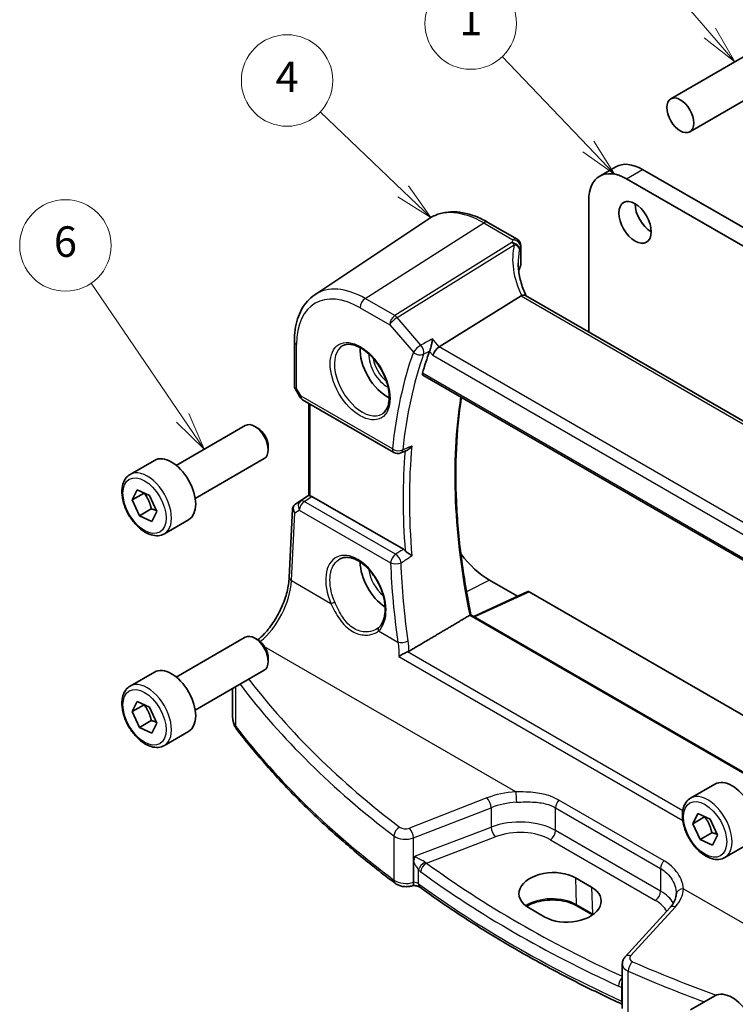
# Model space of a CAD drawing. Units: millimetres. Extents: x 14 to 2205, y 8 to 430.
# Drawn here: x 199 to 246, y 105 to 169 of the extents above; entities that cross this region are included whole.
import ezdxf

# ---------------------------------------------------------------- set-up
doc = ezdxf.new("R2010")
doc.units = ezdxf.units.MM
doc.layers.add('Symbol (TK)', color=100, linetype='Continuous', lineweight=18, true_color=0x00ff3f)
doc.layers.add('Visible (ISO)', color=7, linetype='Continuous', lineweight=35)
doc.layers.add('Visible Narrow (ISO)', color=7, linetype='Continuous', lineweight=25)
doc.styles.add('Note Text (TK2)', font='txt')

# ---------------------------------------------------------------- blocks, each defined once
blk = doc.blocks.new('バルーン1')
at = {"layer": 'Symbol (TK)', "color": 100, "true_color": 0x00ff40}
for p, q in [((224.369, 158.041), (218.92, 163.242)), ((226.178, 156.315), (224.714, 158.402)), ((224.024, 157.679), (226.178, 156.315)), ((224.369, 158.041), (226.178, 156.315))]:
    blk.add_line(p, q, dxfattribs=at)
at = {"layer": 'Symbol (TK)'}
blk.add_circle((216.757, 165.306), 3, dxfattribs=at)
at = {"layer": 'Symbol (TK)', "color": 7, "insert": (216.757, 165.288), "char_height": 2, "attachment_point": 5, "line_spacing_factor": 0.25, "style": 'Note Text (TK2)'}
blk.add_mtext('4', dxfattribs=at)
blk = doc.blocks.new('バルーン2')
at = {"layer": 'Symbol (TK)', "color": 100, "true_color": 0x00ff40}
for p, q in [((236.513, 160.972), (230.869, 166.879)), ((236.513, 160.972), (238.24, 159.164)), ((238.24, 159.164), (236.874, 161.317)), ((236.151, 160.626), (238.24, 159.164))]:
    blk.add_line(p, q, dxfattribs=at)
at = {"layer": 'Symbol (TK)'}
blk.add_circle((228.804, 169.04), 3, dxfattribs=at)
at = {"layer": 'Symbol (TK)', "color": 7, "insert": (228.804, 169.016), "char_height": 2, "attachment_point": 5, "line_spacing_factor": 0.25, "style": 'Note Text (TK2)'}
blk.add_mtext('1', dxfattribs=at)
blk = doc.blocks.new('バルーン3')
at = {"layer": 'Symbol (TK)', "color": 100, "true_color": 0x00ff40}
for p, q in [((244.488, 168.422), (240.696, 172.82)), ((246.12, 166.528), (244.866, 168.748)), ((244.109, 168.095), (246.12, 166.528)), ((244.488, 168.422), (246.12, 166.528))]:
    blk.add_line(p, q, dxfattribs=at)
at = {"layer": 'Symbol (TK)'}
blk.add_circle((238.74, 175.089), 3, dxfattribs=at)
at = {"layer": 'Symbol (TK)', "color": 7, "insert": (238.74, 175.084), "char_height": 2, "attachment_point": 5, "line_spacing_factor": 0.25, "style": 'Note Text (TK2)'}
blk.add_mtext('5', dxfattribs=at)
blk = doc.blocks.new('バルーン6')
at = {"layer": 'Symbol (TK)', "color": 100, "true_color": 0x00ff40}
for p, q in [((209.91, 143.194), (203.9, 152.02)), ((211.317, 141.127), (210.323, 143.475)), ((209.497, 142.912), (211.317, 141.127)), ((209.91, 143.194), (211.317, 141.127))]:
    blk.add_line(p, q, dxfattribs=at)
at = {"layer": 'Symbol (TK)'}
blk.add_circle((202.218, 154.49), 3, dxfattribs=at)
at = {"layer": 'Symbol (TK)', "color": 7, "insert": (202.218, 154.485), "char_height": 2, "attachment_point": 5, "line_spacing_factor": 0.25, "style": 'Note Text (TK2)'}
blk.add_mtext('6', dxfattribs=at)

msp = doc.modelspace()

# ---------------------------------------------------------------- linework, layer by layer
at = {"layer": 'Visible (ISO)'}
for p, q in [((262.9641, 173.3663), (243.1766, 161.9419)), ((253.3948, 170.7281), (241.9266, 164.107)), ((238.3267, 159.646), (237.266, 159.0336)), ((240.0767, 159.4727), (277.9776, 137.5905)), ((276.917, 136.9782), (239.016, 158.8603)), ((236.5412, 157.4314), (236.5412, 148.8167)), ((218.5713, 151.2525), (226.0507, 156.2359)), ((229.9322, 156.0053), (231.8441, 154.9015)), ((232.0941, 154.4685), (232.0941, 153.2406)), ((231.9674, 152.8311), (231.9674, 152.6659)), ((232.1121, 151.1828), (226.7432, 147.8379)), ((260.6409, 134.9027), (232.4074, 151.2034)), ((217.2345, 148.2036), (217.2345, 145.263)), ((225.665, 145.9898), (255.0142, 129.045)), ((217.2776, 145.1022), (217.5924, 144.557)), ((217.7754, 144.374), (223.7674, 140.9145)), ((218.1825, 138.0884), (218.1825, 144.1389)), ((209.4865, 140.0705), (214.0128, 142.6837)), ((214.833, 142.5091), (214.6378, 142.6218)), ((215.5217, 141.3162), (215.5217, 141.0908)), ((206.4601, 139.4779), (208.0511, 140.3964)), ((210.7365, 137.9054), (215.2628, 140.5186)), ((206.596, 137.8013), (206.931, 138.4677)), ((207.3738, 138.2503), (206.596, 137.8013)), ((206.931, 138.4677), (207.7433, 138.0937)), ((207.0734, 136.7608), (206.596, 137.8013)), ((207.7433, 138.0937), (208.2207, 137.0532)), ((217.302, 137.532), (218.1825, 138.1199)), ((224.3875, 134.5645), (218.3841, 138.0306)), ((207.8512, 137.2099), (207.0734, 136.7608)), ((208.2207, 137.0532), (207.8858, 136.3868)), ((216.8982, 132.7141), (217.1168, 137.2103)), ((207.8858, 136.3868), (207.0734, 136.7608)), ((208.7101, 135.5807), (210.3011, 136.4993)), ((230.0358, 132.5471), (231.8745, 131.4855)), ((232.541, 131.7937), (229.0073, 130.1599)), ((232.6356, 131.781), (250.6517, 121.3793)), ((247.4337, 119.5214), (228.8159, 130.2704)), ((209.4865, 126.19), (214.0128, 128.8032)), ((214.833, 128.6286), (214.6378, 128.7413)), ((215.5217, 127.4358), (215.5217, 127.2104)), ((210.7365, 124.025), (215.2628, 126.6382)), ((206.4601, 125.5974), (208.0511, 126.516)), ((213.1859, 123.5272), (213.1859, 125.4391)), ((206.596, 123.9208), (206.931, 124.5873)), ((207.3738, 124.3699), (206.596, 123.9208)), ((206.931, 124.5873), (207.7433, 124.2133)), ((207.7433, 124.2133), (208.2207, 123.1728)), ((207.0734, 122.8803), (206.596, 123.9208)), ((207.8512, 123.3294), (207.0734, 122.8803)), ((207.8858, 122.5063), (207.0734, 122.8803)), ((208.2207, 123.1728), (207.8858, 122.5063)), ((208.7101, 121.7003), (210.3011, 122.6189)), ((243.2297, 118.2489), (244.8207, 119.1675)), ((243.3656, 116.5723), (243.7005, 117.2388)), ((244.1434, 117.0214), (243.3656, 116.5723)), ((243.7005, 117.2388), (244.5128, 116.8648)), ((244.5128, 116.8648), (244.9903, 115.8243)), ((243.843, 115.5319), (243.3656, 116.5723)), ((244.6208, 115.9809), (243.843, 115.5319)), ((244.9903, 115.8243), (244.6553, 115.1578)), ((244.6553, 115.1578), (243.843, 115.5319)), ((245.4797, 114.3518), (247.0707, 115.2704)), ((225.0572, 112.7317), (225.0572, 114.0616)), ((235.6692, 113.0252), (236.7299, 112.4129)), ((233.6598, 110.4546), (232.5992, 111.067)), ((236.7941, 110.5902), (235.7646, 111.1846)), ((241.8803, 111.0727), (238.9442, 107.8534)), ((238.7467, 104.462), (238.7467, 107.3609)), ((243.2297, 104.3685), (244.8207, 105.2871))]:
    msp.add_line(p, q, dxfattribs=at)
for centre, start, end in [((231.5941, 154.4685), 359.999993, 59.999993), ((218.0254, 144.807), 209.999995, 239.999993), ((224.0174, 141.3475), 239.999993, 293.406195)]:
    msp.add_arc(centre, 0.5, start, end, dxfattribs=at)
for centre, major_axis in [((242.5516, 163.0244), (-0.625, 1.0825)), ((239.5817, 156.0025), (-0.75, 1.299))]:
    msp.add_ellipse(centre, major_axis=major_axis, ratio=0.5773503, dxfattribs=at)
for centre, major_axis, ratio, start_param, end_param in [((240.0767, 156.6149), (-1.75, 3.0311), 0.5773503, 5.497787, 6.2831853), ((239.016, 156.0025), (-1.75, 3.0311), 0.5773503, 5.497787, 7.0685833), ((240.6424, 156.6149), (0.75, -1.299), 0.5773503, 3.9269908, 5.4977871), ((236.9141, 152.5384), (4.9979, 0.2395), 0.6067282, 2.8559526, 2.9663729), ((231.5941, 153.2255), (-0.4998, -0.024), 0.6067282, 2.8559526, 3.1125231), ((232.8389, 150.3768), (-0.7529, 0.7857), 0.3799393, 6.1097758, 6.2035873), ((223.3183, 146.6128), (-1.25, 2.1651), 0.5773503, 0.7064786, 2.435114), ((253.3349, 121.1177), (20.3429, -35.235), 0.5773503, 3.5989588, 3.6526952), ((226.6784, 147.489), (-0.322, -0.3899), 0.4311661, 4.0517887, 5.5702251), ((214.6378, 141.6012), (-0.625, 1.0825), 0.5773503, 3.1415927, 6.2831853), ((214.833, 141.7138), (-0.487, 0.8435), 0.5773503, 3.9269908, 5.4977871), ((209.1761, 138.4479), (-1.125, 1.9486), 0.5773503, 3.1415927, 6.2831853), ((4363.6957, -2445.7692), (6104.6092, -445.4812), 0.5250793, 2.3534839, 2.3535806), ((217.3913, 137.5811), (0.1565, 0.0986), 0.0397458, 2.1534081, 2.2041521), ((218.4825, 138.2744), (0.2999, 0.1863), 0.0308941, 3.1224109, 3.215353), ((218.3837, 137.6211), (0.2489, -0.4344), 0.5780155, 2.3593434, 2.6867697), ((223.3183, 132.7324), (-1.25, 2.1651), 0.5773503, 0.7961932, 2.2817768), ((230.0358, 136.6107), (2.4885, -4.3101), 0.5773503, 4.9343971, 5.497787), ((232.6359, 131.6172), (-0.1003, 0.1737), 0.575771, 5.4991565, 6.2309684), ((214.6378, 127.7207), (-0.625, 1.0825), 0.5773503, 3.1415927, 6.2831853), ((214.833, 127.8334), (-0.487, 0.8435), 0.5773503, 3.9269908, 5.4977871), ((209.1761, 124.5674), (-1.125, 1.9486), 0.5773503, 3.1415927, 6.2831853), ((245.9457, 117.2189), (-1.125, 1.9486), 0.5773503, 3.1415927, 6.2831853), ((234.1342, 112.0461), (-2.1699, -0.104), 0.6067281, 3.8979195, 7.0395122), ((235.1948, 111.4337), (2.1699, 0.104), 0.6067281, 3.8979195, 7.0395122), ((239.9561, 114.0827), (2.1719, -2.5344), 0.3323933, 0.3402798, 0.3698737), ((245.9457, 103.3385), (-1.125, 1.9486), 0.5773503, 3.1415927, 6.2831853)]:
    msp.add_ellipse(centre, major_axis=major_axis, ratio=ratio, start_param=start_param, end_param=end_param, dxfattribs=at)
for points, knots in [([(229.9322, 156.0053), (229.6607, 156.1621), (229.3866, 156.2946), (228.8386, 156.5059), (228.5646, 156.5848), (228.0223, 156.6842), (227.7539, 156.7045), (227.2305, 156.6816), (226.9754, 156.6382), (226.4905, 156.4855), (226.2609, 156.376), (226.0507, 156.2359)], [4.71238898, 4.71238898, 4.71238898, 4.71238898, 4.87688192, 4.87688192, 5.04137486, 5.04137486, 5.2058678, 5.2058678, 5.37036073, 5.37036073, 5.53485367, 5.53485367, 5.53485367, 5.53485367]), ([(232.4471, 151.1804), (232.3819, 151.314), (232.3225, 151.4482), (232.21, 151.7312), (232.1582, 151.8798), (232.0693, 152.1762), (232.0322, 152.3239), (231.973, 152.6167), (231.9509, 152.7619), (231.9214, 153.0485), (231.9141, 153.1898), (231.9141, 153.3286)], [-1.36690726, -1.36690726, -1.36690726, -1.36690726, -1.28105281, -1.28105281, -1.18630295, -1.18630295, -1.0915531, -1.0915531, -0.99680324, -0.99680324, -0.90205338, -0.90205338, -0.90205338, -0.90205338]), ([(217.2345, 148.2036), (217.2345, 148.4654), (217.2515, 148.7198), (217.3206, 149.2092), (217.3728, 149.4442), (217.5136, 149.8898), (217.6022, 150.1004), (217.817, 150.491), (217.9432, 150.6711), (218.2316, 150.9928), (218.3939, 151.1343), (218.5713, 151.2525)], [0, 0, 0, 0, 0.14966633, 0.14966633, 0.29933265, 0.29933265, 0.44899898, 0.44899898, 0.59866531, 0.59866531, 0.74833163, 0.74833163, 0.74833163, 0.74833163]), ([(232.4074, 151.2034), (232.3779, 151.2204), (232.3414, 151.2289), (232.2536, 151.2287), (232.2027, 151.2187), (232.1488, 151.2001)], [0.033060288, 0.033060288, 0.033060288, 0.033060288, 0.048084782, 0.048084782, 0.06422435, 0.06422435, 0.06422435, 0.06422435]), ([(220.429, 147.9236), (220.5706, 147.9975), (220.7409, 148.0275), (221.1058, 147.9853), (221.2911, 147.9274), (221.6668, 147.7367), (221.8566, 147.6072), (222.226, 147.2865), (222.4056, 147.0951), (222.7352, 146.6688), (222.8849, 146.4337), (223.1379, 145.9446), (223.2409, 145.6907), (223.3896, 145.1923), (223.4354, 144.9479), (223.4673, 144.4958), (223.4538, 144.2881), (223.3744, 143.9285), (223.3084, 143.7777), (223.1617, 143.5748), (223.0897, 143.5068), (223.0087, 143.4553)], [0.8100932, 0.8100932, 0.8100932, 0.8100932, 1.1904791, 1.1904791, 1.5104671, 1.5104671, 1.8174309, 1.8174309, 2.1258694, 2.1258694, 2.4363317, 2.4363317, 2.7472265, 2.7472265, 3.0567901, 3.0567901, 3.3640183, 3.3640183, 3.6737771, 3.6737771, 3.9022954, 3.9022954, 3.9022954, 3.9022954]), ([(226.2899, 148.3614), (226.2897, 148.3602), (226.2896, 148.359), (226.2813, 148.2802), (226.2691, 148.1947), (226.2392, 148.0266), (226.2219, 147.9432), (226.1872, 147.8022), (226.171, 147.7434), (226.1397, 147.6458), (226.1252, 147.606), (226.1108, 147.5728)], [-0.000436841, -0.000436841, -0.000436841, -0.000436841, 0, 0, 0.028288101, 0.028288101, 0.053631371, 0.053631371, 0.072175834, 0.072175834, 0.087243695, 0.087243695, 0.087243695, 0.087243695]), ([(225.665, 145.9898), (225.6644, 145.9901), (225.6639, 145.9904), (225.6488, 145.9997), (225.6387, 146.0152), (225.6316, 146.0553), (225.6341, 146.0797), (225.6412, 146.1049)], [0.022293173, 0.022293173, 0.022293173, 0.022293173, 0.02271756, 0.02271756, 0.034323057, 0.034323057, 0.045487114, 0.045487114, 0.045487114, 0.045487114]), ([(217.2776, 145.1022), (217.2722, 145.1116), (217.2671, 145.1214), (217.258, 145.1419), (217.2539, 145.1525), (217.2468, 145.1742), (217.2438, 145.1853), (217.2391, 145.2076), (217.2373, 145.2188), (217.2351, 145.2411), (217.2345, 145.2522), (217.2345, 145.263)], [-0.95531662, -0.95531662, -0.95531662, -0.95531662, -0.92133291, -0.92133291, -0.88734921, -0.88734921, -0.8533655, -0.8533655, -0.8193818, -0.8193818, -0.78539809, -0.78539809, -0.78539809, -0.78539809]), ([(228.8171, 130.2697), (228.5541, 131.5443), (228.3425, 132.805), (228.0243, 135.2851), (227.9178, 136.5044), (227.8109, 138.8873), (227.8106, 140.0509), (227.916, 142.3094), (228.0217, 143.4043), (228.1833, 144.483), (228.187, 144.5072), (228.1907, 144.5315)], [6.01903926, 6.01903926, 6.01903926, 6.01903926, 6.12453529, 6.12453529, 6.23006843, 6.23006843, 6.33560157, 6.33560157, 6.44113471, 6.44113471, 6.4435681, 6.4435681, 6.4435681, 6.4435681]), ([(224.6507, 141.0768), (224.6887, 141.0932), (224.7265, 141.1162), (224.7967, 141.1699), (224.8295, 141.2003), (224.891, 141.2679), (224.9199, 141.3055), (224.9463, 141.3464), (224.947, 141.3475), (224.9477, 141.3486)], [-0.042967894, -0.042967894, -0.042967894, -0.042967894, -0.028353762, -0.028353762, -0.014376571, -0.014376571, 0, 0, 0.000382913, 0.000382913, 0.000382913, 0.000382913]), ([(208.7101, 135.5807), (208.5887, 135.5106), (208.4512, 135.4694), (208.1546, 135.4443), (207.9948, 135.4652), (207.6568, 135.5683), (207.4785, 135.6585), (207.1293, 135.8992), (206.9589, 136.0518), (206.6466, 136.3999), (206.5047, 136.5951), (206.2617, 137.0088), (206.1603, 137.2271), (206.0075, 137.6682), (205.9562, 137.8909), (205.9112, 138.3219), (205.9179, 138.5301), (205.9964, 138.9073), (206.0669, 139.0778), (206.2506, 139.3246), (206.3482, 139.4132), (206.4601, 139.4779)], [4.5515081, 4.5515081, 4.5515081, 4.5515081, 4.8165389, 4.8165389, 5.1055043, 5.1055043, 5.4335501, 5.4335501, 5.772613, 5.772613, 6.1090766, 6.1090766, 6.4439286, 6.4439286, 6.780157, 6.780157, 7.1191622, 7.1191622, 7.4488554, 7.4488554, 7.6931007, 7.6931007, 7.6931007, 7.6931007]), ([(217.2956, 137.5277), (217.2754, 137.5141), (217.2559, 137.4985), (217.2197, 137.4631), (217.203, 137.4435), (217.1737, 137.4011), (217.161, 137.3785), (217.1403, 137.3315), (217.1324, 137.3072), (217.1212, 137.2585), (217.118, 137.2342), (217.1168, 137.2103)], [0.09549208, 0.09549208, 0.09549208, 0.09549208, 0.22802501, 0.22802501, 0.36055795, 0.36055795, 0.49309088, 0.49309088, 0.62562382, 0.62562382, 0.75815675, 0.75815675, 0.75815675, 0.75815675]), ([(218.2704, 138.0745), (218.2694, 138.0747), (218.2685, 138.0749), (218.2388, 138.0803), (218.2162, 138.0846), (218.1921, 138.088), (218.1862, 138.0884), (218.1838, 138.088)], [0.147162138, 0.147162138, 0.147162138, 0.147162138, 0.147585556, 0.147585556, 0.16067208, 0.16067208, 0.169878569, 0.169878569, 0.169878569, 0.169878569]), ([(224.9477, 134.13), (224.947, 134.1305), (224.9463, 134.131), (224.9118, 134.1574), (224.8726, 134.1861), (224.7888, 134.2471), (224.744, 134.2795), (224.6584, 134.3436), (224.6176, 134.3749), (224.5525, 134.4292), (224.5274, 134.4514), (224.5048, 134.4736)], [-0.079897144, -0.079897144, -0.079897144, -0.079897144, -0.079519074, -0.079519074, -0.060883346, -0.060883346, -0.043085134, -0.043085134, -0.027872623, -0.027872623, -0.017682408, -0.017682408, -0.017682408, -0.017682408]), ([(220.2308, 133.9398), (220.3063, 133.9791), (220.3875, 134.0071), (220.5582, 134.0388), (220.6471, 134.0435), (220.8281, 134.03), (220.9195, 134.0134), (221.1042, 133.96), (221.1973, 133.9242), (221.3843, 133.8339), (221.4782, 133.7797), (221.6652, 133.654), (221.7582, 133.5825), (221.9412, 133.4234), (222.0311, 133.3357), (222.2053, 133.1464), (222.2896, 133.0446), (222.4502, 132.8295), (222.5265, 132.7161), (222.669, 132.4805), (222.7351, 132.3584), (222.8553, 132.1086), (222.9094, 131.9811), (223.004, 131.724), (223.0445, 131.5945), (223.1111, 131.3372), (223.1372, 131.2093), (223.1743, 130.9589), (223.1854, 130.8363), (223.1927, 130.5996), (223.1889, 130.4855), (223.1671, 130.2686), (223.149, 130.1658), (223.0996, 129.9736), (223.0681, 129.8843), (222.9958, 129.7267), (222.9557, 129.6576), (222.8669, 129.5344), (222.8182, 129.4803), (222.7658, 129.4338)], [-0.7592317, -0.7592317, -0.7592317, -0.7592317, -0.5746626, -0.5746626, -0.3983169, -0.3983169, -0.2344894, -0.2344894, -0.0774065, -0.0774065, 0.077104, 0.077104, 0.2310367, 0.2310367, 0.3851972, 0.3851972, 0.5398231, 0.5398231, 0.6948974, 0.6948974, 0.850294, 0.850294, 1.0058412, 1.0058412, 1.1613512, 1.1613512, 1.3166426, 1.3166426, 1.4715839, 1.4715839, 1.62619, 1.62619, 1.7808325, 1.7808325, 1.936653, 1.936653, 2.083341, 2.083341, 2.230029, 2.230029, 2.230029, 2.230029]), ([(214.8455, 128.6213), (214.9901, 128.7438), (215.1346, 128.8828), (215.4979, 129.2777), (215.7111, 129.5545), (216.097, 130.1524), (216.2696, 130.4734), (216.5575, 131.1287), (216.6728, 131.4631), (216.8362, 132.1119), (216.8842, 132.4264), (216.8982, 132.7141)], [-1.4034987, -1.4034987, -1.4034987, -1.4034987, -1.2199851, -1.2199851, -0.9302605, -0.9302605, -0.6405358, -0.6405358, -0.3508112, -0.3508112, -0.0610865, -0.0610865, -0.0610865, -0.0610865]), ([(228.8159, 130.2704), (228.8142, 130.2714), (228.8108, 130.2713), (228.7993, 130.2683), (228.7899, 130.2645), (228.7669, 130.253), (228.7543, 130.2461), (228.7401, 130.2377)], [0.018847373, 0.018847373, 0.018847373, 0.018847373, 0.024011214, 0.024011214, 0.030735314, 0.030735314, 0.036578619, 0.036578619, 0.036578619, 0.036578619]), ([(222.7658, 129.4338), (222.7588, 129.4276), (222.7516, 129.4214), (222.7369, 129.4092), (222.7294, 129.4032), (222.7142, 129.3913), (222.7064, 129.3855), (222.6906, 129.374), (222.6825, 129.3683), (222.6662, 129.3572), (222.6579, 129.3517), (222.6494, 129.3464)], [0, 0, 0, 0, 0.005597116, 0.005597116, 0.011194232, 0.011194232, 0.016791348, 0.016791348, 0.022388465, 0.022388465, 0.027985581, 0.027985581, 0.027985581, 0.027985581]), ([(224.0889, 127.5317), (224.0897, 127.5323), (224.0905, 127.5328), (224.1262, 127.5579), (224.1649, 127.5831), (224.2472, 127.6335), (224.2911, 127.6589), (224.3965, 127.7165), (224.4597, 127.7487), (224.5711, 127.8005), (224.6186, 127.8209), (224.6639, 127.8383)], [-0.080863024, -0.080863024, -0.080863024, -0.080863024, -0.08048371, -0.08048371, -0.063972247, -0.063972247, -0.047716081, -0.047716081, -0.026644637, -0.026644637, -0.010869902, -0.010869902, -0.010869902, -0.010869902]), ([(208.7101, 121.7003), (208.5887, 121.6302), (208.4512, 121.5889), (208.1546, 121.5639), (207.9947, 121.5847), (207.6568, 121.6879), (207.4785, 121.7781), (207.1293, 122.0188), (206.9589, 122.1714), (206.6466, 122.5195), (206.5047, 122.7147), (206.2617, 123.1284), (206.1603, 123.3467), (206.0075, 123.7878), (205.9562, 124.0105), (205.9112, 124.4414), (205.9179, 124.6497), (205.9964, 125.0268), (206.0669, 125.1974), (206.2506, 125.4442), (206.3482, 125.5328), (206.4601, 125.5974)], [4.5515081, 4.5515081, 4.5515081, 4.5515081, 4.8165389, 4.8165389, 5.1055043, 5.1055043, 5.4335501, 5.4335501, 5.772613, 5.772613, 6.1090766, 6.1090766, 6.4439286, 6.4439286, 6.780157, 6.780157, 7.1191622, 7.1191622, 7.4488554, 7.4488554, 7.6931007, 7.6931007, 7.6931007, 7.6931007]), ([(213.1859, 123.5272), (213.1859, 123.4711), (213.19, 123.415), (213.206, 123.3042), (213.2179, 123.2495), (213.2491, 123.1425), (213.2683, 123.0903), (213.313, 122.989), (213.3386, 122.9399), (213.3953, 122.8454), (213.4264, 122.7999), (213.4598, 122.7562)], [0.78539809, 0.78539809, 0.78539809, 0.78539809, 0.86866706, 0.86866706, 0.95193604, 0.95193604, 1.03520501, 1.03520501, 1.11847398, 1.11847398, 1.20174296, 1.20174296, 1.20174296, 1.20174296]), ([(223.8613, 112.6553), (223.0325, 113.2762), (222.2294, 113.9088), (220.676, 115.196), (219.9258, 115.8505), (218.4803, 117.1802), (217.785, 117.8553), (216.4507, 119.2246), (215.8118, 119.9188), (214.592, 121.3248), (214.011, 122.0365), (213.4598, 122.7562)], [4.84119237, 4.84119237, 4.84119237, 4.84119237, 4.88924237, 4.88924237, 4.93729236, 4.93729236, 4.98534236, 4.98534236, 5.03339235, 5.03339235, 5.08144235, 5.08144235, 5.08144235, 5.08144235]), ([(245.4797, 114.3518), (245.3582, 114.2817), (245.2208, 114.2404), (244.9241, 114.2154), (244.7643, 114.2362), (244.4264, 114.3394), (244.2481, 114.4296), (243.8989, 114.6703), (243.7284, 114.8229), (243.4162, 115.171), (243.2743, 115.3662), (243.0312, 115.7799), (242.9299, 115.9982), (242.7771, 116.4393), (242.7257, 116.662), (242.6807, 117.093), (242.6874, 117.3012), (242.766, 117.6784), (242.8365, 117.8489), (243.0201, 118.0957), (243.1177, 118.1843), (243.2297, 118.2489)], [4.5515081, 4.5515081, 4.5515081, 4.5515081, 4.8165389, 4.8165389, 5.1055043, 5.1055043, 5.4335501, 5.4335501, 5.772613, 5.772613, 6.1090766, 6.1090766, 6.4439286, 6.4439286, 6.780157, 6.780157, 7.1191622, 7.1191622, 7.4488554, 7.4488554, 7.6931007, 7.6931007, 7.6931007, 7.6931007]), ([(225.0572, 114.0616), (225.0572, 114.1076), (225.0607, 114.1557), (225.0778, 114.253), (225.0919, 114.3041), (225.1343, 114.3987), (225.1569, 114.433), (225.1776, 114.4596), (225.1779, 114.46), (225.1782, 114.4604)], [0, 0, 0, 0, 0.016897342, 0.016897342, 0.034181784, 0.034181784, 0.04991657, 0.04991657, 0.050165899, 0.050165899, 0.050165899, 0.050165899]), ([(223.8613, 112.6553), (223.9317, 112.6026), (224.0054, 112.5632), (224.1561, 112.5019), (224.2331, 112.4802), (224.389, 112.451), (224.4679, 112.4437), (224.6258, 112.4425), (224.7048, 112.4487), (224.8611, 112.4753), (224.9383, 112.4957), (225.0139, 112.5248)], [1.4419929, 1.4419929, 1.4419929, 1.4419929, 1.7423824, 1.7423824, 2.0427719, 2.0427719, 2.3431614, 2.3431614, 2.6435508, 2.6435508, 2.9439403, 2.9439403, 2.9439403, 2.9439403]), ([(225.4773, 112.4006), (225.4639, 112.4103), (225.4457, 112.4217), (225.4005, 112.4447), (225.3735, 112.4564), (225.3125, 112.4778), (225.2786, 112.4876), (225.2057, 112.504), (225.1669, 112.5106), (225.0884, 112.5197), (225.0488, 112.5223), (225.009, 112.5229)], [4.59953458, 4.59953458, 4.59953458, 4.59953458, 4.77492668, 4.77492668, 4.95031878, 4.95031878, 5.12571088, 5.12571088, 5.30110298, 5.30110298, 5.46892558, 5.46892558, 5.46892558, 5.46892558]), ([(225.0139, 112.5248), (225.0184, 112.5265), (225.0225, 112.5295), (225.0374, 112.5464), (225.0451, 112.5703), (225.0549, 112.6384), (225.0572, 112.6813), (225.0572, 112.7317)], [-0.124532495, -0.124532495, -0.124532495, -0.124532495, -0.118146164, -0.118146164, -0.099052571, -0.099052571, -0.080494387, -0.080494387, -0.080494387, -0.080494387]), ([(238.7467, 104.7327), (237.7812, 105.1774), (236.8327, 105.6345), (234.9544, 106.5812), (234.0252, 107.0712), (232.2058, 108.0753), (231.3156, 108.5893), (229.5758, 109.6401), (228.7262, 110.177), (227.0695, 111.2727), (226.2624, 111.8315), (225.4773, 112.4006)], [4.60034264, 4.60034264, 4.60034264, 4.60034264, 4.64467634, 4.64467634, 4.6898181, 4.6898181, 4.73495986, 4.73495986, 4.78010162, 4.78010162, 4.82524338, 4.82524338, 4.82524338, 4.82524338]), ([(242.2846, 111.9345), (242.2821, 111.8803), (242.2753, 111.8255), (242.2523, 111.7143), (242.2362, 111.658), (242.1938, 111.5436), (242.1675, 111.4856), (242.1043, 111.3685), (242.0673, 111.3094), (241.9821, 111.1909), (241.934, 111.1316), (241.8803, 111.0727)], [0.81314655, 0.81314655, 0.81314655, 0.81314655, 0.91231662, 0.91231662, 1.0114867, 1.0114867, 1.11065678, 1.11065678, 1.20982686, 1.20982686, 1.30899694, 1.30899694, 1.30899694, 1.30899694]), ([(235.7646, 111.1846), (235.6042, 111.2772), (235.4157, 111.3574), (234.9998, 111.4825), (234.7723, 111.5272), (234.3017, 111.5747), (234.0586, 111.5773), (233.5833, 111.5397), (233.3513, 111.4994), (232.9239, 111.3816), (232.7285, 111.3041), (232.5263, 111.1946), (232.4928, 111.1753), (232.4605, 111.1554)], [4.712389, 4.712389, 4.712389, 4.712389, 5.0173368, 5.0173368, 5.3246572, 5.3246572, 5.6340137, 5.6340137, 5.9434918, 5.9434918, 6.2511195, 6.2511195, 6.3147729, 6.3147729, 6.3147729, 6.3147729]), ([(238.7467, 107.3609), (238.7467, 107.4001), (238.7501, 107.4391), (238.763, 107.515), (238.7725, 107.5519), (238.7967, 107.6223), (238.8112, 107.6558), (238.8441, 107.7189), (238.8623, 107.7484), (238.9015, 107.8037), (238.9224, 107.8295), (238.9442, 107.8534)], [0.78539824, 0.78539824, 0.78539824, 0.78539824, 0.89011798, 0.89011798, 0.99483772, 0.99483772, 1.09955746, 1.09955746, 1.2042772, 1.2042772, 1.30899694, 1.30899694, 1.30899694, 1.30899694])]:
    msp.add_open_spline(points, degree=3, knots=knots, dxfattribs=at)
for points, degree in [([(226.1108, 147.5728), (226.1066, 147.5631), (226.1029, 147.5538), (226.0997, 147.5448)], 3), ([(224.3875, 134.5645), (224.4275, 134.5415), (224.4672, 134.5107), (224.5048, 134.4736)], 3), ([(228.7401, 130.2377), (226.7516, 129.0627), (224.7525, 127.8809)], 2), ([(224.6639, 127.8383), (224.6957, 127.8505), (224.7254, 127.8648), (224.7525, 127.8809)], 3)]:
    msp.add_open_spline(points, degree=degree, dxfattribs=at)
for points, weights in [([(207.381, 138.2605), (207.3775, 138.2554), (207.3738, 138.2503)], [1.00337553281, 1.00170659284, 1]), ([(207.3738, 138.2503), (207.7304, 137.7981), (207.8512, 137.2099)], [1, 1.15470053838, 1]), ([(207.8512, 137.2099), (208.0474, 137.1653), (208.194, 137.1114)], [1, 1.05278453856, 1.06954842017]), ([(207.381, 124.3801), (207.3775, 124.375), (207.3738, 124.3699)], [1.00337553281, 1.00170659284, 1]), ([(207.3738, 124.3699), (207.7304, 123.9177), (207.8512, 123.3294)], [1, 1.15470053838, 1]), ([(207.8512, 123.3294), (208.0474, 123.2849), (208.194, 123.231)], [1, 1.05278453856, 1.06954842017]), ([(244.1506, 117.0316), (244.147, 117.0265), (244.1434, 117.0214)], [1.00337553281, 1.00170659284, 1]), ([(244.1434, 117.0214), (244.4999, 116.5692), (244.6208, 115.9809)], [1, 1.15470053838, 1]), ([(244.6208, 115.9809), (244.8169, 115.9364), (244.9636, 115.8825)], [1, 1.05278453856, 1.06954842017])]:
    msp.add_rational_spline(points, weights, degree=2, dxfattribs=at)
at = {"layer": 'Visible Narrow (ISO)'}
for p, q in [((239.016, 158.8603), (240.0767, 159.4727)), ((221.8855, 151.0079), (229.6637, 155.9693)), ((229.6637, 155.9693), (231.5756, 154.8655)), ((231.5038, 154.6749), (223.8227, 149.8895)), ((223.9806, 149.7553), (231.6617, 154.5407)), ((232.0778, 154.3952), (232.0778, 153.163)), ((232.1121, 151.1828), (260.4493, 134.8223)), ((223.8227, 149.8895), (221.8855, 151.0079)), ((221.5505, 150.4068), (223.4876, 149.2884)), ((223.4876, 149.2884), (225.0443, 147.4909)), ((225.5372, 147.9579), (223.9806, 149.7553)), ((217.381, 145.1067), (217.381, 147.9995)), ((226.7432, 147.8379), (226.2899, 148.3614)), ((226.0997, 147.5448), (226.3248, 147.2849)), ((226.3248, 147.2849), (254.8112, 130.8382)), ((255.2117, 131.4016), (226.7432, 147.8379)), ((254.9876, 129.1618), (225.6412, 146.1049)), ((217.6718, 144.6028), (217.381, 145.1067)), ((223.6638, 141.1434), (217.6718, 144.6028)), ((218.2704, 138.0745), (218.2704, 144.0882)), ((217.6457, 137.7319), (217.302, 137.5317)), ((217.3077, 137.5355), (218.1825, 138.1196)), ((218.1838, 138.088), (217.6457, 137.7319)), ((217.8831, 137.6991), (218.3841, 138.0306)), ((223.8718, 134.2415), (217.8831, 137.6991)), ((217.0447, 132.511), (217.2609, 136.9566)), ((217.2609, 136.9566), (217.561, 137.1313)), ((217.561, 137.1313), (223.5498, 133.6737)), ((217.0447, 132.511), (219.6338, 131.0162)), ((230.0358, 132.5471), (228.5303, 131.769)), ((229.0616, 130.1286), (232.6356, 131.781)), ((228.7401, 130.2377), (247.3675, 119.4832)), ((222.7575, 129.2128), (224.0251, 128.4809)), ((231.76, 118.6593), (215.2863, 128.1704)), ((242.7134, 117.4174), (224.6639, 127.8383)), ((224.0889, 127.5317), (242.7156, 116.7776)), ((213.3995, 122.9435), (213.3995, 125.5624)), ((229.871, 118.2652), (224.7856, 116.2868)), ((225.0572, 115.6418), (230.1425, 117.6202)), ((230.1425, 117.6202), (230.1425, 116.3521)), ((234.3674, 117.6153), (241.2605, 113.6356)), ((234.3674, 116.1261), (234.3674, 117.6153)), ((241.4819, 114.1421), (234.5888, 118.1218)), ((225.1782, 114.4604), (230.1425, 116.3521)), ((223.7651, 115.7711), (223.7651, 112.8793)), ((225.0572, 114.0616), (225.0572, 115.6418)), ((225.9039, 113.9876), (230.411, 115.7051)), ((241.2605, 112.1464), (234.3674, 116.1261)), ((234.0324, 115.525), (240.9254, 111.5453)), ((241.2605, 113.6356), (241.2605, 112.1464)), ((225.3796, 112.6256), (225.3796, 113.5456)), ((235.6692, 113.0252), (235.7232, 111.2705)), ((236.7299, 112.4129), (236.7839, 110.6581)), ((242.7625, 112.307), (250.8859, 107.6169)), ((236.7839, 110.6581), (235.7232, 111.2705)), ((239.2921, 107.9115), (242.2281, 111.1308)), ((239.1362, 104.0047), (239.1362, 106.8965)), ((238.6969, 105.8568), (238.6969, 104.9369))]:
    msp.add_line(p, q, dxfattribs=at)
for centre, major_axis, ratio, start_param, end_param in [((229.6637, 150.2764), (-3.4862, 6.0383), 0.5773503, 5.497787, 6.3202517), ((229.6822, 155.5723), (0.25, 0.433), 0.5773502, 0, 0.8377581), ((237.0535, 152.1897), (-4.7412, 3.7167), 0.7500175, 0.3328147, 1.0010906), ((236.8956, 154.1784), (5.4977, 0.2635), 0.6067282, 2.8559526, 2.9138249), ((231.5223, 154.2779), (0.4751, -0.1559), 0.7744964, 0.2576246, 1.857399), ((231.5223, 154.2779), (0.2644, -0.4244), 0.5391686, 1.8741174, 2.3371179), ((231.5941, 154.4685), (0.25, 0.433), 0.5773502, 0, 0.8377581), ((231.5941, 154.4685), (0.46, -0.196), 0.7628643, 0.3262182, 1.9234222), ((231.5223, 154.2779), (0.4865, -0.1154), 0.5823522, 0.19958, 1.4203286), ((236.9141, 153.7814), (-4.9974, -0.2649), 0.6095581, 5.9943089, 6.0521812), ((231.5941, 154.4685), (0.5, 0), 0.5773504, 6.0266148, 6.2831853), ((236.9141, 151.9269), (-4.142, 3.7716), 0.742557, 0.3958469, 0.5945452), ((221.5505, 145.5922), (-2.9483, 5.1066), 0.5773503, 5.497787, 7.0685833), ((221.8855, 145.7856), (-3.198, 5.539), 0.5773503, 5.497787, 6.3202517), ((221.9041, 150.6109), (-0.25, -0.433), 0.5773502, 3.9793508, 5.4977872), ((223.8412, 149.4925), (-0.25, -0.433), 0.5773502, 3.9793508, 5.4977872), ((223.8412, 149.4925), (-0.2644, 0.4244), 0.5391686, 5.01571, 5.4787106), ((223.8412, 149.4925), (0.378, 0.3273), 0.2581988, 0.9826339, 2.5010704), ((217.7345, 148.2036), (-0.5, 0), 0.5773504, 0, 0.7853982), ((221.687, 145.671), (1.2903, -2.2348), 0.5773503, 3.1168974, 6.3078805), ((225.3978, 147.6951), (-0.378, -0.3273), 0.2581988, 4.1242266, 5.642663), ((225.3978, 147.6951), (-0.2363, 0.4407), 0.5236733, 3.6170193, 5.0502688), ((223.3183, 146.6128), (0.849, -1.4704), 0.5773503, 3.8750915, 5.5496864), ((252.6278, 120.7095), (20.6064, -35.6913), 0.5773503, 3.5984978, 3.8164685), ((252.9629, 120.9029), (-20.3567, 35.2588), 0.5773503, 0.4569051, 0.6748758), ((225.3978, 147.6951), (0.4711, -0.1676), 0.7327421, 4.154572, 5.6730085), ((223.4548, 146.6916), (-0.749, 1.2973), 0.5773503, 0.9653971, 2.1761956), ((217.7345, 145.3108), (0.4991, 0.062), 0.4760398, 3.0825753, 3.8679736), ((217.7345, 145.3108), (-0.4573, -0.2078), 0.1340326, 0.0130574, 0.6285371), ((218.0254, 144.807), (-0.433, -0.25), 0.00001, 0.004337, 0.6189424), ((218.0254, 144.807), (-0.25, -0.433), 0.5773502, 5.4977872, 6.2831853), ((256.3681, 122.8689), (20.2305, -35.0403), 0.5773503, 3.76297, 4.1897867), ((224.0174, 141.3475), (-0.25, -0.433), 0.5773502, 5.4977872, 6.2831853), ((224.0174, 141.3475), (-0.4974, 0.0506), 0.6375079, 0.8471156, 2.3655521), ((224.0174, 141.3475), (0.1986, -0.4589), 0.6001784, 0, 0.7405491), ((253.3349, 121.1177), (20.4853, -35.4815), 0.5773503, 3.8297685, 4.0254742), ((253.536, 121.2338), (-20.3355, 35.2221), 0.5773503, 0.676494, 0.894302), ((207.5851, 137.5293), (1.125, -1.9486), 0.5773503, 0, 3.1415927), ((217.6138, 137.1354), (-0.355, 0.3612), 0.7662698, 6.1397598, 7.6150641), ((217.4629, 137.2787), (-0.1673, 0.249), 0.6421524, 6.2437579, 6.2831853), ((217.4645, 137.6275), (0.2064, 0.1283), 0.0290713, 2.4156174, 2.4588474), ((217.4686, 137.2825), (-0.1666, 0.2495), 0.5941197, 6.2456116, 6.2831853), ((217.9139, 137.3102), (-0.2516, 0.4321), 0.7907258, 0.0493793, 1.5246836), ((217.9139, 137.3102), (0.25, 0.433), 0.5773502, 0.8726647, 2.295108), ((217.9139, 137.3102), (-0.2759, 0.417), 0.5170965, 5.4637584, 6.2478756), ((217.6138, 137.1354), (-0.4926, 0.1076), 0.6244962, 0.1044849, 0.9171245), ((221.2697, 131.5547), (-1.2598, 2.4974), 0.6114433, 3.3022714, 7.7623295), ((223.9026, 133.8526), (-0.25, -0.433), 0.5773502, 4.0142574, 5.4367007), ((223.9026, 133.8526), (0.4996, 0.0187), 0.4759921, 3.9104908, 5.4222715), ((252.7099, 120.674), (18.5771, -36.8275), 0.6114432, 4.0691535, 4.20923), ((223.9026, 133.8526), (0.2655, -0.4237), 0.4996472, 0.8788628, 2.3348116), ((223.3183, 132.7324), (0.849, -1.4704), 0.5773503, 4.0642775, 5.2824123), ((214.7224, 131.1739), (1.601, 3.1157), 0.5418521, 4.0177579, 5.410163), ((217.3976, 132.6899), (-0.4994, 0.0243), 0.5391771, 0, 0.8126396), ((223.4547, 132.8112), (-0.749, 1.2973), 0.5773503, 1.3821918, 1.6810919), ((219.7749, 131.0878), (0.1833, 0.0799), 0.0747413, 3.8017423, 5.3001897), ((222.8986, 129.2843), (-0.1328, 0.1495), 0.7811812, 0, 1.3680734), ((224.378, 128.6598), (-0.4949, -0.071), 0.3832547, 0.7235828, 2.2269578), ((207.5851, 123.6489), (1.125, -1.9486), 0.5773503, 0, 3.1415927), ((290.7679, 150.1541), (-84.0686, -4.7469), 0.6114435, 0.3937237, 0.6220839), ((290.7894, 149.759), (84.5689, 4.745), 0.61125, 3.5315426, 3.7639046), ((215.6859, 123.5272), (-2.5, 0), 0.5773504, 0, 0.4163449), ((213.8568, 123.0602), (-0.3969, -0.304), 0.7467459, 5.7636564, 6.2831853), ((290.7894, 142.7013), (-84.6187, 0), 0.5773504, 0.4163449, 0.6565948), ((231.871, 116.2135), (-3.9976, -0.2257), 0.6114435, 4.7056265, 5.2014768), ((229.8925, 117.8702), (0.1813, -0.466), 0.3734881, 0.8668103, 2.4218055), ((231.7816, 118.2643), (0.0261, -0.4993), 0.0029961, 3.7995762, 5.3284067), ((244.3547, 116.3004), (1.125, -1.9486), 0.5773503, 0, 3.1415927), ((231.8925, 115.8185), (3.4972, 0.2278), 0.6160874, 1.5584278, 2.0542782), ((234.721, 117.8194), (-0.25, -0.433), 0.5773502, 4.3101286, 5.4977872), ((231.8925, 114.5689), (-3.4989, -0.1426), 0.6026486, 3.9024374, 5.2114343), ((224.1611, 115.9473), (-0.3025, -0.3981), 0.6421712, 4.0651378, 5.5753542), ((224.5356, 116.5433), (-0.4997, -0.0282), 0.6114435, 0.6220839, 2.0598842), ((224.8072, 115.8918), (0.1813, -0.466), 0.3734881, 0.8668103, 2.4218055), ((230.3925, 116.1021), (0.178, -0.4672), 0.378537, 4.0110138, 5.5682642), ((224.5572, 116.1482), (0.9999, 0.0273), 0.5947195, 3.7819378, 5.2197382), ((231.911, 114.1719), (2.9987, 0.1437), 0.6067282, 0.7563287, 2.0653256), ((234.0139, 115.922), (-0.25, -0.433), 0.5773502, 0.8377581, 2.3561946), ((225.7707, 113.7254), (-0.363, -0.3439), 0.4780393, 4.1808765, 5.6655422), ((225.9224, 113.5906), (-0.2943, -0.4042), 0.6338759, 4.0435149, 5.5622677), ((290.7709, 147.5283), (-83.0835, -3.9818), 0.6067282, 0.6463979, 0.8654373), ((241.614, 113.8397), (-0.25, -0.433), 0.5773502, 4.3101286, 5.4977872), ((290.7894, 147.1313), (83.5838, 3.9805), 0.6065583, 3.7881821, 4.0080437), ((224.1611, 113.0555), (-0.2998, -0.4002), 0.6467268, 5.5710384, 6.2831853), ((224.5572, 113.2317), (-1, 0), 0.5773504, 0.6565948, 2.0943952), ((224.9885, 112.4458), (-0.5, 0), 0.5773504, 3.8141365, 4.5746533), ((225.7707, 112.8054), (-0.2935, -0.4048), 0.6386958, 5.5609539, 6.2831853), ((290.7894, 142.7013), (-83.6187, 0), 0.5773504, 0.6725438, 0.8982526), ((240.9069, 111.9423), (-0.25, -0.433), 0.5773502, 0.8377581, 2.3561946), ((238.7856, 110.5892), (-3.4989, -0.1426), 0.6026486, 3.4469193, 3.9024374), ((238.764, 112.2338), (-3.9976, -0.2257), 0.6114435, 2.583483, 3.0793334), ((242.7841, 111.912), (-0.4995, 0.0226), 0.7897503, 4.7912925, 6.2831853), ((234.137, 110.3547), (-2.2433, 0), 0.5773504, 3.9269909, 5.5856184), ((235.8646, 111.3578), (-0.1, -0.1732), 0.5773502, 5.5326938, 6.2831853), ((238.8041, 110.1921), (2.9987, 0.1437), 0.6067282, 0.2800831, 0.7563287), ((242.2497, 110.7357), (-0.3694, 0.3369), 0.6718263, 5.3119427, 6.2831853), ((236.9252, 110.7454), (-0.1, -0.1732), 0.5773502, 5.5326938, 6.0005959), ((235.1977, 109.7423), (-2.2433, 0), 0.5773504, 3.8901861, 3.9269909), ((239.3137, 107.5164), (-0.3694, 0.3369), 0.6718263, 5.3119427, 6.2831853), ((239.7251, 107.7736), (-0.4997, -0.0282), 0.6114435, 5.7250756, 7.162876), ((239.7467, 107.3786), (0.9999, 0.0273), 0.5947195, 3.125343, 4.0395446), ((239.4415, 107.1252), (-0.2002, -0.4582), 0.5029286, 3.9275599, 5.4377764), ((290.7679, 150.1541), (-84.0686, -4.7469), 0.6114435, 0.8796906, 0.9596914), ((290.7894, 149.759), (84.5689, 4.745), 0.61125, 4.0215114, 4.094033), ((238.8185, 106.145), (-0.2077, -0.4548), 0.5138354, 4.0998209, 5.4460013), ((239.0084, 106.0827), (-0.0964, -0.4906), 0.6344497, 4.3742987, 5.310689), ((238.3854, 104.7111), (-0.5, 0), 0.5773504, 3.9048613, 4.0398453), ((239.0084, 105.1627), (-0.2089, -0.4543), 0.5086592, 5.4473832, 6.0206775)]:
    msp.add_ellipse(centre, major_axis=major_axis, ratio=ratio, start_param=start_param, end_param=end_param, dxfattribs=at)
for centre, major_axis in [((221.5505, 145.5922), (-1.3902, 2.4079)), ((207.4084, 137.4272), (-1, 1.7321)), ((207.4084, 123.5468), (-1, 1.7321)), ((244.1779, 116.1983), (-1, 1.7321))]:
    msp.add_ellipse(centre, major_axis=major_axis, ratio=0.5773503, dxfattribs=at)
for points, knots in [([(226.2899, 148.3614), (226.0466, 148.231), (225.8034, 148.1006), (225.5602, 147.9702), (225.5526, 147.9661), (225.5449, 147.962), (225.5372, 147.9579)], [1.10529951, 1.10529951, 1.10529951, 1.10529951, 1.20247542, 1.20247542, 1.20247542, 1.20554138, 1.20554138, 1.20554138, 1.20554138]), ([(225.7135, 147.3599), (225.7212, 147.364), (225.7289, 147.3681), (225.7365, 147.3722), (225.8608, 147.4388), (225.9851, 147.5054), (226.1095, 147.572)], [-1.205541383, -1.205541383, -1.205541383, -1.205541383, -1.202475419, -1.202475419, -1.202475419, -1.152797351, -1.152797351, -1.152797351, -1.152797351]), ([(224.7379, 141.2576), (224.6822, 141.2334), (224.6266, 141.2093), (224.5709, 141.1851), (224.4972, 141.1532), (224.4235, 141.1212), (224.3498, 141.0892)], [1.01917585063, 1.01917585063, 1.01917585063, 1.01917585063, 1.01956336943, 1.01956336943, 1.01956336943, 1.02007598987, 1.02007598987, 1.02007598987, 1.02007598987]), ([(224.3875, 134.5645), (224.3118, 134.5171), (224.2361, 134.4697), (224.1604, 134.4223), (224.0643, 134.362), (223.9681, 134.3018), (223.8718, 134.2415)], [1.0191460582, 1.0191460582, 1.0191460582, 1.0191460582, 1.0196727783, 1.0196727783, 1.0196727783, 1.0203420816, 1.0203420816, 1.0203420816, 1.0203420816]), ([(219.8816, 131.1207), (219.811, 131.2839), (219.7513, 131.4506), (219.5593, 132.1226), (219.529, 132.6268), (219.7074, 133.4479), (219.9153, 133.7629), (220.2128, 133.9302), (220.2218, 133.935), (220.2309, 133.9398)], [-2.230029, -2.230029, -2.230029, -2.230029, -2.0242125, -2.0242125, -1.4008686, -1.4008686, -0.7784386, -0.7784386, -0.7592317, -0.7592317, -0.7592317, -0.7592317]), ([(224.235, 133.6844), (224.3313, 133.7446), (224.4275, 133.8047), (224.5237, 133.8649), (224.5951, 133.9095), (224.6665, 133.9542), (224.7379, 133.9988)], [-1.0203420816, -1.0203420816, -1.0203420816, -1.0203420816, -1.0196727783, -1.0196727783, -1.0196727783, -1.0191758506, -1.0191758506, -1.0191758506, -1.0191758506]), ([(222.6494, 129.3464), (222.6032, 129.317), (222.554, 129.2905), (222.3345, 129.1914), (222.1408, 129.1494), (221.6779, 129.1491), (221.4043, 129.2216), (220.8689, 129.5365), (220.6166, 129.8005), (220.2024, 130.4201), (220.0332, 130.7697), (219.8816, 131.1207)], [0.02798558, 0.02798558, 0.02798558, 0.02798558, 0.05514829, 0.05514829, 0.14338556, 0.14338556, 0.258094, 0.258094, 0.38864836, 0.38864836, 0.51247565, 0.51247565, 0.51247565, 0.51247565]), ([(219.6338, 131.0162), (219.799, 130.6538), (219.9868, 130.2923), (220.4429, 129.6481), (220.7187, 129.3711), (221.2954, 129.0323), (221.587, 128.9491), (222.078, 128.9332), (222.2826, 128.9691), (222.5714, 129.0848), (222.672, 129.1432), (222.7575, 129.2128)], [-0.51247565, -0.51247565, -0.51247565, -0.51247565, -0.38864836, -0.38864836, -0.258094, -0.258094, -0.14338556, -0.14338556, -0.05514829, -0.05514829, 0, 0, 0, 0]), ([(234.5888, 118.1218), (234.4197, 118.2194), (234.2372, 118.303), (233.7371, 118.4824), (233.4042, 118.5552), (232.6374, 118.653), (232.1965, 118.6643), (231.76, 118.6593)], [0, 0, 0, 0, 0.07174872, 0.07174872, 0.18654666, 0.18654666, 0.32666756, 0.32666756, 0.32666756, 0.32666756]), ([(231.7954, 117.9757), (232.2036, 117.9992), (232.6111, 118.0133), (233.3113, 117.9648), (233.612, 117.9152), (234.0581, 117.7712), (234.2194, 117.7007), (234.3674, 117.6153)], [-0.32666756, -0.32666756, -0.32666756, -0.32666756, -0.18654666, -0.18654666, -0.07174872, -0.07174872, 0, 0, 0, 0]), ([(225.813, 114.0493), (225.7941, 114.065), (225.7723, 114.0807), (225.7105, 114.1209), (225.6674, 114.145), (225.5631, 114.1985), (225.5004, 114.2273), (225.4052, 114.2712), (225.3716, 114.2868), (225.3397, 114.3028), (225.3122, 114.3166), (225.286, 114.3306), (225.225, 114.3695), (225.1941, 114.3961), (225.1792, 114.4385), (225.1777, 114.4493), (225.1782, 114.4604)], [-0.09252936, -0.09252936, -0.09252936, -0.09252936, -0.07668542, -0.07668542, -0.05133513, -0.05133513, -0.01837975, -0.01837975, 0, 0, 0, 0.01582038, 0.01582038, 0.04113298, 0.04113298, 0.049162, 0.049162, 0.049162, 0.049162]), ([(225.0572, 114.0616), (225.0767, 114.0217), (225.0975, 113.9831), (225.1574, 113.8776), (225.1981, 113.8126), (225.2691, 113.7039), (225.2998, 113.6588), (225.3465, 113.5919), (225.3637, 113.5677), (225.3796, 113.5456)], [0, 0, 0, 0, 0.018379752, 0.018379752, 0.051335131, 0.051335131, 0.076685423, 0.076685423, 0.092529356, 0.092529356, 0.092529356, 0.092529356]), ([(225.9039, 113.9876), (225.8884, 113.9959), (225.8731, 114.0052), (225.8427, 114.0258), (225.8277, 114.0371), (225.813, 114.0493)], [-0.024555104, -0.024555104, -0.024555104, -0.024555104, -0.012277552, -0.012277552, 0, 0, 0, 0]), ([(241.2605, 113.6356), (241.371, 113.5718), (241.474, 113.4997), (241.8655, 113.1719), (242.0778, 112.8503), (242.2534, 112.3385), (242.2856, 112.1532), (242.2856, 111.9806)], [0, 0, 0, 0, 0.0535731, 0.0535731, 0.22163604, 0.22163604, 0.31556229, 0.31556229, 0.31556229, 0.31556229]), ([(242.7625, 112.307), (242.7497, 112.507), (242.6937, 112.7245), (242.4426, 113.2862), (242.1831, 113.6272), (241.727, 113.9885), (241.6081, 114.0692), (241.4819, 114.1421)], [-0.32667537, -0.32667537, -0.32667537, -0.32667537, -0.22163604, -0.22163604, -0.0535731, -0.0535731, 0, 0, 0, 0]), ([(225.3796, 113.5456), (225.4045, 113.5194), (225.4298, 113.4949), (225.4808, 113.4496), (225.5065, 113.4288), (225.5322, 113.4101)], [0, 0, 0, 0, 0.012277552, 0.012277552, 0.024555104, 0.024555104, 0.024555104, 0.024555104]), ([(238.5059, 105.9197), (238.538, 105.9051), (238.5701, 105.8924), (238.634, 105.8714), (238.6656, 105.863), (238.6969, 105.8568)], [0, 0, 0, 0, 0.012277552, 0.012277552, 0.024555104, 0.024555104, 0.024555104, 0.024555104])]:
    msp.add_open_spline(points, degree=3, knots=knots, dxfattribs=at)
for points in [[(226.1108, 147.5728), (226.1103, 147.5725), (226.1099, 147.5723), (226.1095, 147.572)], [(224.7379, 141.2576), (224.8078, 141.2879), (224.8778, 141.3183), (224.9477, 141.3486)], [(224.7015, 128.5528), (224.4526, 130.2942), (224.2967, 132.0103), (224.235, 133.6844)], [(224.9477, 134.13), (224.8778, 134.0863), (224.8078, 134.0426), (224.7379, 133.9988)], [(224.0251, 128.4809), (224.0762, 128.1767), (224.0979, 127.8566), (224.0889, 127.5317)], [(224.7525, 127.8809), (224.7497, 128.1101), (224.7326, 128.3352), (224.7015, 128.5528)], [(238.6969, 105.8568), (238.7148, 105.858), (238.7314, 105.8611), (238.7467, 105.8658)]]:
    msp.add_open_spline(points, degree=3, dxfattribs=at)

# ---------------------------------------------------------------- block references
at = {"layer": 'Symbol (TK)'}
for name in ['バルーン3', 'バルーン2', 'バルーン1', 'バルーン6']:
    msp.add_blockref(name, (0, 0), dxfattribs=at)

doc.saveas('drawing.dxf')
